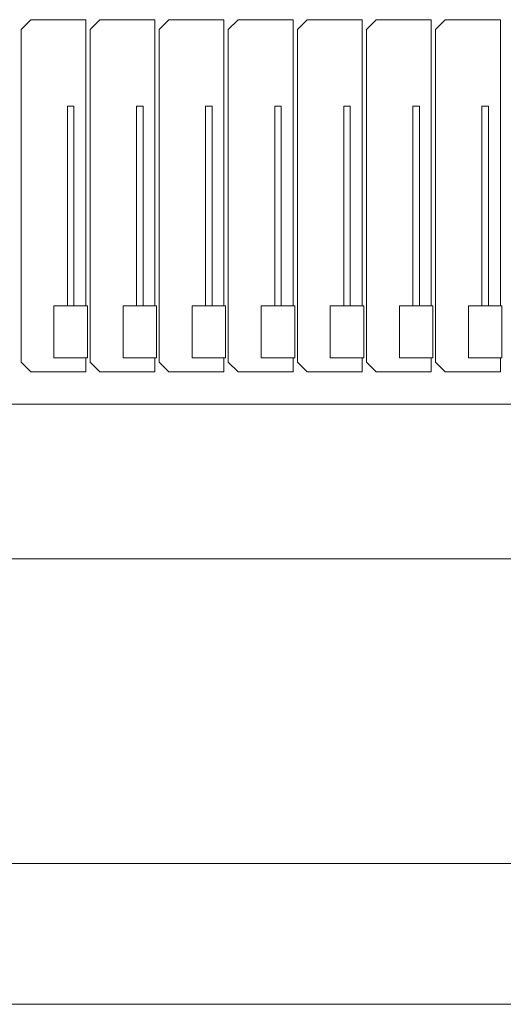
# Model space of a CAD drawing. Units: millimetres. Extents: x -113 to 4112, y 447 to 3177.
# Drawn here: x 1411 to 1635, y 1794 to 2249 of the extents above; entities that cross this region are included whole.
import ezdxf

# ---------------------------------------------------------------- set-up
doc = ezdxf.new("R2010")
doc.units = ezdxf.units.MM
doc.header["$LTSCALE"] = 190.5
for name, color, linetype, lineweight in [('DIMS', 3, 'Continuous', 0), ('FRAME', 7, 'Continuous', 0), ('MODULE', 7, 'Continuous', 0), ('PARTS-CN', 4, 'Continuous', 0)]:
    doc.layers.add(name, color=color, linetype=linetype, lineweight=lineweight)

msp = doc.modelspace()

# ---------------------------------------------------------------- linework, layer by layer
at = {"layer": 'DIMS', "color": 7, "lineweight": 0}
for p, q in [((488.67, 1858.71), (2204.67, 1858.71)), ((468.67, 1793.5), (2224.67, 1793.5))]:
    msp.add_line(p, q, dxfattribs=at)
at = {"layer": 'FRAME', "color": 7, "lineweight": 0}
for p, q in [((543.67, 2071.38), (2149.67, 2071.38)), ((843.67, 1999.81), (1849.67, 1999.81))]:
    msp.add_line(p, q, dxfattribs=at)
at = {"layer": 'MODULE', "color": 7, "lineweight": 0}
for p, q in [((1074.67, 2071.38), (1618.67, 2071.38)), ((1621.67, 2071.38), (2133.67, 2071.38))]:
    msp.add_line(p, q, dxfattribs=at)
at = {"layer": 'PARTS-CN', "color": 7, "lineweight": 0}
for p, q in [((1411.17, 2244.88), (1415.67, 2249.38)), ((1415.67, 2249.38), (1441.17, 2249.38)), ((1441.17, 2116.88), (1441.17, 2249.38)), ((1443.17, 2244.88), (1447.67, 2249.38)), ((1447.67, 2249.38), (1473.17, 2249.38)), ((1473.17, 2116.88), (1473.17, 2249.38)), ((1475.17, 2244.88), (1479.67, 2249.38)), ((1479.67, 2249.38), (1505.17, 2249.38)), ((1505.17, 2116.88), (1505.17, 2249.38)), ((1507.17, 2244.88), (1511.67, 2249.38)), ((1511.67, 2249.38), (1537.17, 2249.38)), ((1537.17, 2116.88), (1537.17, 2249.38)), ((1539.17, 2244.88), (1543.67, 2249.38)), ((1543.67, 2249.38), (1569.17, 2249.38)), ((1569.17, 2116.88), (1569.17, 2249.38)), ((1571.17, 2244.88), (1575.67, 2249.38)), ((1575.67, 2249.38), (1601.17, 2249.38)), ((1601.17, 2116.88), (1601.17, 2249.38)), ((1603.17, 2244.88), (1607.67, 2249.38)), ((1607.67, 2249.38), (1633.17, 2249.38)), ((1633.17, 2116.88), (1633.17, 2249.38)), ((1411.17, 2090.88), (1411.17, 2244.88)), ((1443.17, 2090.88), (1443.17, 2244.88)), ((1475.17, 2090.88), (1475.17, 2244.88)), ((1507.17, 2090.88), (1507.17, 2244.88)), ((1539.17, 2090.88), (1539.17, 2244.88)), ((1571.17, 2090.88), (1571.17, 2244.88)), ((1603.17, 2090.88), (1603.17, 2244.88)), ((1432.67, 2116.88), (1432.67, 2209.38)), ((1435.67, 2209.38), (1432.67, 2209.38)), ((1435.67, 2116.88), (1435.67, 2209.38)), ((1464.67, 2116.88), (1464.67, 2209.38)), ((1467.67, 2209.38), (1464.67, 2209.38)), ((1467.67, 2116.88), (1467.67, 2209.38)), ((1496.67, 2116.88), (1496.67, 2209.38)), ((1499.67, 2209.38), (1496.67, 2209.38)), ((1499.67, 2116.88), (1499.67, 2209.38)), ((1528.67, 2116.88), (1528.67, 2209.38)), ((1531.67, 2209.38), (1528.67, 2209.38)), ((1531.67, 2116.88), (1531.67, 2209.38)), ((1560.67, 2116.88), (1560.67, 2209.38)), ((1563.67, 2209.38), (1560.67, 2209.38)), ((1563.67, 2116.88), (1563.67, 2209.38)), ((1592.67, 2116.88), (1592.67, 2209.38)), ((1595.67, 2209.38), (1592.67, 2209.38)), ((1595.67, 2116.88), (1595.67, 2209.38)), ((1624.67, 2116.88), (1624.67, 2209.38)), ((1627.67, 2209.38), (1624.67, 2209.38)), ((1627.67, 2116.88), (1627.67, 2209.38)), ((1426.42, 2092.88), (1426.42, 2116.88)), ((1426.42, 2116.88), (1441.92, 2116.88)), ((1441.92, 2116.88), (1441.92, 2092.88)), ((1458.42, 2116.88), (1473.92, 2116.88)), ((1458.42, 2092.88), (1458.42, 2116.88)), ((1473.92, 2116.88), (1473.92, 2092.88)), ((1490.42, 2116.88), (1505.92, 2116.88)), ((1490.42, 2092.88), (1490.42, 2116.88)), ((1505.92, 2116.88), (1505.92, 2092.88)), ((1522.42, 2092.88), (1522.42, 2116.88)), ((1522.42, 2116.88), (1537.92, 2116.88)), ((1537.92, 2116.88), (1537.92, 2092.88)), ((1554.42, 2116.88), (1569.92, 2116.88)), ((1554.42, 2092.88), (1554.42, 2116.88)), ((1569.92, 2116.88), (1569.92, 2092.88)), ((1586.42, 2116.88), (1601.92, 2116.88)), ((1586.42, 2092.88), (1586.42, 2116.88)), ((1601.92, 2116.88), (1601.92, 2092.88)), ((1618.42, 2092.88), (1618.42, 2116.88)), ((1618.42, 2116.88), (1633.92, 2116.88)), ((1633.92, 2116.88), (1633.92, 2092.88)), ((1426.42, 2092.88), (1441.92, 2092.88)), ((1441.17, 2086.38), (1441.17, 2092.88)), ((1458.42, 2092.88), (1473.92, 2092.88)), ((1473.17, 2086.38), (1473.17, 2092.88)), ((1490.42, 2092.88), (1505.92, 2092.88)), ((1505.17, 2086.38), (1505.17, 2092.88)), ((1522.42, 2092.88), (1537.92, 2092.88)), ((1537.17, 2086.38), (1537.17, 2092.88)), ((1554.42, 2092.88), (1569.92, 2092.88)), ((1569.17, 2086.38), (1569.17, 2092.88)), ((1586.42, 2092.88), (1601.92, 2092.88)), ((1601.17, 2086.38), (1601.17, 2092.88)), ((1618.42, 2092.88), (1633.92, 2092.88)), ((1633.17, 2086.38), (1633.17, 2092.88)), ((1411.17, 2090.88), (1415.67, 2086.38)), ((1443.17, 2090.88), (1447.67, 2086.38)), ((1475.17, 2090.88), (1479.67, 2086.38)), ((1507.17, 2090.88), (1511.67, 2086.38)), ((1539.17, 2090.88), (1543.67, 2086.38)), ((1571.17, 2090.88), (1575.67, 2086.38)), ((1603.17, 2090.88), (1607.67, 2086.38)), ((1441.17, 2086.38), (1415.67, 2086.38)), ((1473.17, 2086.38), (1447.67, 2086.38)), ((1505.17, 2086.38), (1479.67, 2086.38)), ((1537.17, 2086.38), (1511.67, 2086.38)), ((1569.17, 2086.38), (1543.67, 2086.38)), ((1601.17, 2086.38), (1575.67, 2086.38)), ((1633.17, 2086.38), (1607.67, 2086.38))]:
    msp.add_line(p, q, dxfattribs=at)

doc.saveas('drawing.dxf')
